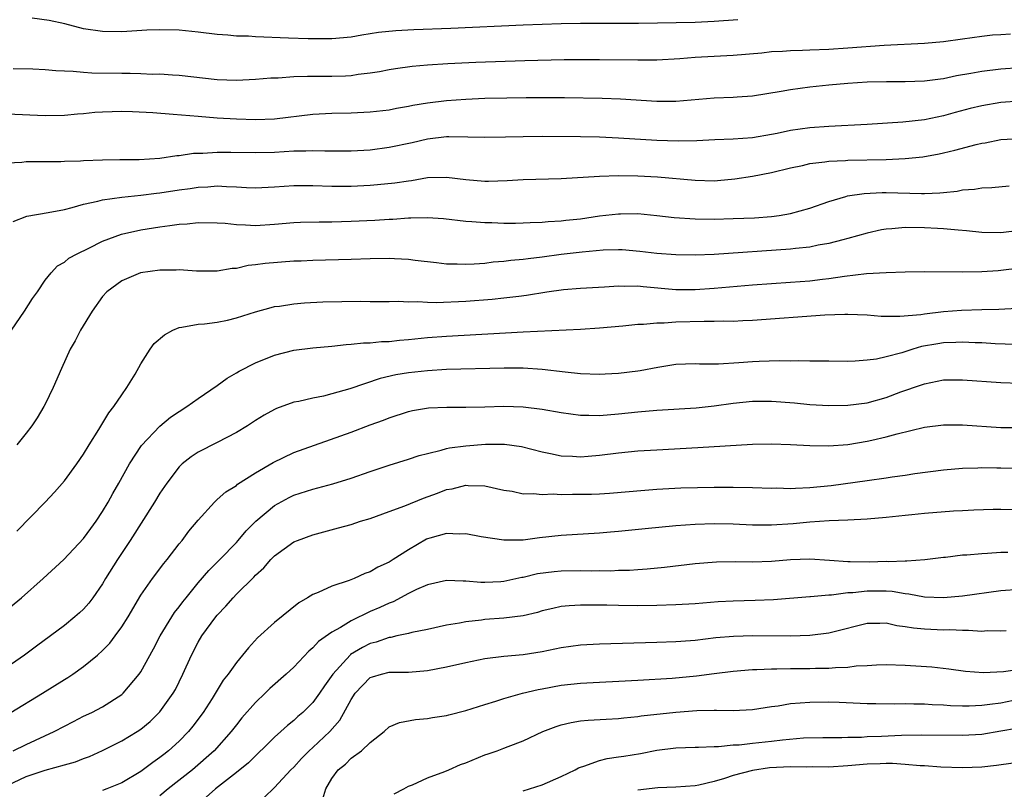
# Model space of a CAD drawing. Units: inches. Extents: x 2571000 to 2574000, y 1509000 to 1512000.
# Drawn here: x 2571802 to 2571905, y 1510475 to 1510555 of the extents above; entities that cross this region are included whole.
import ezdxf

# ---------------------------------------------------------------- set-up
doc = ezdxf.new("R2010")
doc.units = ezdxf.units.IN
doc.header["$MEASUREMENT"] = 0
doc.layers.add('LD25711509_2ft', color=80, linetype='Continuous')

msp = doc.modelspace()

# ---------------------------------------------------------------- linework, layer by layer
at = {"layer": 'LD25711509_2ft'}
for points, elevation in [([(2571877.49, 1510555.49), (2571875, 1510555.3), (2571873, 1510555.21), (2571867.1, 1510555.1), (2571861, 1510555.1), (2571859, 1510555.05), (2571855, 1510554.9), (2571847.43, 1510554.57), (2571843.57, 1510554.43), (2571841.67, 1510554.33), (2571839.86, 1510554.14), (2571839, 1510554), (2571838.12, 1510553.88), (2571837, 1510553.66), (2571835, 1510553.48), (2571832.52, 1510553.48), (2571830.45, 1510553.55), (2571827, 1510553.68), (2571826.26, 1510553.75), (2571825, 1510553.78), (2571824.12, 1510553.88), (2571823, 1510553.95), (2571821, 1510554.2), (2571819, 1510554.4), (2571817, 1510554.44), (2571815.62, 1510554.38), (2571813, 1510554.21), (2571811, 1510554.25), (2571809, 1510554.54), (2571807.04, 1510555.04), (2571805.42, 1510555.42), (2571803.64, 1510555.64)], 9344), ([(2571906.03, 1510553.97), (2571905, 1510553.92), (2571904.14, 1510553.86), (2571903, 1510553.74), (2571901, 1510553.45), (2571899, 1510553.18), (2571897, 1510553.01), (2571892.8, 1510552.8), (2571889, 1510552.51), (2571887, 1510552.38), (2571885, 1510552.31), (2571884.26, 1510552.26), (2571883, 1510552.24), (2571882.17, 1510552.17), (2571881, 1510552.12), (2571880, 1510552), (2571877, 1510551.73), (2571875, 1510551.62), (2571873, 1510551.52), (2571871.41, 1510551.41), (2571869, 1510551.27), (2571867, 1510551.24), (2571863, 1510551.3), (2571859.29, 1510551.29), (2571855.19, 1510551.19), (2571850.06, 1510551), (2571847.13, 1510550.87), (2571845, 1510550.73), (2571843.41, 1510550.59), (2571841.66, 1510550.34), (2571841, 1510550.23), (2571839.97, 1510550.03), (2571839, 1510549.89), (2571837.76, 1510549.76), (2571837, 1510549.63), (2571836.41, 1510549.59), (2571835, 1510549.54), (2571833, 1510549.53), (2571832.45, 1510549.55), (2571831, 1510549.5), (2571829.38, 1510549.38), (2571828.62, 1510549.38), (2571827, 1510549.24), (2571825, 1510549.14), (2571823, 1510549.19), (2571819, 1510549.65), (2571818.32, 1510549.68), (2571817, 1510549.78), (2571816.23, 1510549.77), (2571815, 1510549.83), (2571813.87, 1510549.87), (2571813, 1510549.85), (2571809.88, 1510549.88), (2571809, 1510549.95), (2571807.92, 1510550.08), (2571806.12, 1510550.12), (2571805, 1510550.25), (2571803.68, 1510550.32), (2571801.65, 1510550.35)], 9346), ([(2571801, 1510545.63), (2571805, 1510545.47), (2571807, 1510545.49), (2571808.37, 1510545.63), (2571809, 1510545.67), (2571810.2, 1510545.8), (2571811, 1510545.86), (2571813, 1510545.91), (2571814.12, 1510545.88), (2571816.24, 1510545.76), (2571818.4, 1510545.6), (2571821, 1510545.38), (2571823, 1510545.22), (2571825, 1510545.12), (2571827, 1510545.06), (2571829, 1510545.12), (2571833, 1510545.61), (2571835, 1510545.71), (2571837, 1510545.73), (2571839, 1510545.83), (2571841, 1510546.07), (2571841.77, 1510546.23), (2571843, 1510546.44), (2571843.46, 1510546.54), (2571845, 1510546.8), (2571847, 1510547.04), (2571849, 1510547.18), (2571851, 1510547.26), (2571853.32, 1510547.32), (2571855.34, 1510547.34), (2571859.33, 1510547.33), (2571863.27, 1510547.27), (2571865.19, 1510547.19), (2571869, 1510546.97), (2571871, 1510546.98), (2571875, 1510547.31), (2571877, 1510547.37), (2571877.42, 1510547.42), (2571879, 1510547.52), (2571882.01, 1510548.01), (2571883, 1510548.2), (2571885, 1510548.46), (2571887, 1510548.67), (2571889, 1510548.84), (2571891, 1510548.98), (2571893.03, 1510549.03), (2571895, 1510549.02), (2571897, 1510549.08), (2571898.69, 1510549.31), (2571899, 1510549.34), (2571900.36, 1510549.64), (2571901.88, 1510549.88), (2571903, 1510550.1), (2571905, 1510550.35), (2571907, 1510550.48)], 9348), ([(2571907, 1510546.98), (2571905, 1510546.81), (2571903, 1510546.48), (2571901.8, 1510546.2), (2571900.22, 1510545.78), (2571899, 1510545.44), (2571897, 1510545.02), (2571894.76, 1510544.76), (2571891, 1510544.53), (2571887, 1510544.32), (2571885, 1510544.19), (2571883, 1510543.91), (2571881.58, 1510543.58), (2571881, 1510543.47), (2571879, 1510543.12), (2571877, 1510542.99), (2571875.09, 1510542.91), (2571873.2, 1510542.8), (2571871.23, 1510542.77), (2571869, 1510542.84), (2571865, 1510543.1), (2571863, 1510543.2), (2571861, 1510543.24), (2571857, 1510543.25), (2571855, 1510543.23), (2571853.18, 1510543.18), (2571851, 1510543.15), (2571849.21, 1510543.21), (2571847.24, 1510543.24), (2571847, 1510543.23), (2571845, 1510543), (2571843.38, 1510542.62), (2571841, 1510542.11), (2571839, 1510541.85), (2571837, 1510541.73), (2571834.27, 1510541.73), (2571833, 1510541.77), (2571832.27, 1510541.73), (2571831, 1510541.72), (2571829, 1510541.6), (2571827, 1510541.54), (2571824.42, 1510541.58), (2571823, 1510541.59), (2571821.49, 1510541.49), (2571820.52, 1510541.48), (2571819, 1510541.24), (2571818.77, 1510541.23), (2571817, 1510540.97), (2571814.84, 1510540.84), (2571812.81, 1510540.81), (2571811, 1510540.8), (2571809, 1510540.73), (2571808.7, 1510540.7), (2571807, 1510540.65), (2571806.62, 1510540.62), (2571804.6, 1510540.6), (2571803, 1510540.61), (2571802.56, 1510540.56), (2571801, 1510540.47)], 9350), ([(2571801.63, 1510534.37), (2571803.07, 1510534.93), (2571805.3, 1510535.3), (2571807, 1510535.62), (2571807.82, 1510535.82), (2571809, 1510536.18), (2571810.5, 1510536.5), (2571811, 1510536.65), (2571813, 1510536.93), (2571815, 1510537.14), (2571816.65, 1510537.35), (2571817, 1510537.37), (2571819, 1510537.67), (2571820.17, 1510537.83), (2571821, 1510537.97), (2571822, 1510538), (2571823, 1510538.09), (2571823.98, 1510538.02), (2571825, 1510538), (2571826.06, 1510537.94), (2571827, 1510537.91), (2571829, 1510538), (2571831, 1510538.14), (2571833, 1510538.14), (2571835, 1510538.07), (2571837, 1510538.08), (2571839, 1510538.18), (2571839.76, 1510538.24), (2571841.58, 1510538.42), (2571843, 1510538.64), (2571843.33, 1510538.67), (2571845, 1510538.96), (2571847, 1510539.02), (2571849, 1510538.78), (2571851, 1510538.6), (2571851.4, 1510538.6), (2571853.35, 1510538.65), (2571855, 1510538.75), (2571859, 1510538.87), (2571863, 1510539.12), (2571865, 1510539.18), (2571867, 1510539.15), (2571869.06, 1510539.06), (2571873, 1510538.7), (2571875, 1510538.64), (2571875.34, 1510538.66), (2571877.17, 1510538.83), (2571879, 1510539.12), (2571881, 1510539.5), (2571883, 1510539.98), (2571884.24, 1510540.24), (2571885, 1510540.43), (2571886.6, 1510540.6), (2571887, 1510540.67), (2571888.75, 1510540.75), (2571889, 1510540.78), (2571893, 1510540.87), (2571895, 1510540.97), (2571896.85, 1510541.15), (2571898.55, 1510541.45), (2571899, 1510541.54), (2571900.18, 1510541.82), (2571902.43, 1510542.43), (2571903, 1510542.56), (2571903.38, 1510542.62), (2571905, 1510542.96), (2571907, 1510543.04)], 9352), ([(2571801.47, 1510523), (2571802.84, 1510525), (2571803.67, 1510526.33), (2571804.17, 1510527), (2571805, 1510528.25), (2571805.6, 1510529), (2571806.28, 1510529.72), (2571807, 1510530.11), (2571807.47, 1510530.53), (2571808.35, 1510531), (2571809.57, 1510531.57), (2571811, 1510532.31), (2571812.96, 1510533.04), (2571815, 1510533.49), (2571817, 1510533.83), (2571818.05, 1510533.95), (2571819, 1510534.11), (2571819.86, 1510534.14), (2571821, 1510534.27), (2571823, 1510534.23), (2571823.82, 1510534.18), (2571825, 1510534.05), (2571825.97, 1510534.03), (2571827, 1510533.97), (2571829, 1510534.08), (2571831, 1510534.25), (2571831.71, 1510534.29), (2571833.66, 1510534.34), (2571835, 1510534.34), (2571837, 1510534.4), (2571839.48, 1510534.52), (2571841, 1510534.62), (2571841.37, 1510534.63), (2571843, 1510534.75), (2571843.26, 1510534.74), (2571845, 1510534.8), (2571846.68, 1510534.68), (2571849, 1510534.4), (2571849.63, 1510534.37), (2571851, 1510534.25), (2571851.75, 1510534.25), (2571853, 1510534.21), (2571854.2, 1510534.2), (2571855, 1510534.22), (2571855.73, 1510534.27), (2571857, 1510534.3), (2571857.63, 1510534.37), (2571859, 1510534.44), (2571859.49, 1510534.51), (2571861, 1510534.66), (2571863, 1510534.95), (2571865, 1510535.19), (2571865.19, 1510535.19), (2571867, 1510535.2), (2571869, 1510535.01), (2571870.8, 1510534.8), (2571873, 1510534.65), (2571875, 1510534.62), (2571877, 1510534.67), (2571879.24, 1510534.76), (2571881, 1510534.9), (2571881.8, 1510535), (2571883, 1510535.2), (2571885, 1510535.76), (2571887, 1510536.47), (2571888.79, 1510537), (2571888.96, 1510537.04), (2571890.69, 1510537.31), (2571892.59, 1510537.41), (2571893, 1510537.41), (2571896.7, 1510537.3), (2571897, 1510537.31), (2571898.63, 1510537.37), (2571899, 1510537.42), (2571900.45, 1510537.55), (2571901, 1510537.67), (2571902.26, 1510537.74), (2571903, 1510537.89), (2571904.06, 1510537.94), (2571905.88, 1510538.12)], 9354), ([(2571907, 1510533.44), (2571905, 1510533.19), (2571903, 1510533.22), (2571901.4, 1510533.4), (2571900.55, 1510533.45), (2571899, 1510533.62), (2571898.36, 1510533.64), (2571897, 1510533.72), (2571895, 1510533.73), (2571893.59, 1510533.59), (2571893, 1510533.57), (2571892.51, 1510533.49), (2571891, 1510533.14), (2571889, 1510532.59), (2571888.46, 1510532.46), (2571887, 1510532.08), (2571885.88, 1510531.88), (2571885, 1510531.69), (2571883.53, 1510531.53), (2571883, 1510531.46), (2571875, 1510530.91), (2571873, 1510530.84), (2571871, 1510530.87), (2571869, 1510531.01), (2571867.24, 1510531.24), (2571865.39, 1510531.39), (2571865, 1510531.41), (2571863.37, 1510531.37), (2571861.18, 1510531.18), (2571859, 1510530.91), (2571857, 1510530.64), (2571855.53, 1510530.47), (2571855, 1510530.4), (2571853.71, 1510530.29), (2571853, 1510530.19), (2571851.89, 1510530.11), (2571851, 1510529.99), (2571849.89, 1510529.89), (2571849, 1510529.86), (2571848.1, 1510529.9), (2571847, 1510529.9), (2571845.96, 1510530.04), (2571843.7, 1510530.3), (2571843, 1510530.4), (2571841.54, 1510530.46), (2571841, 1510530.5), (2571839, 1510530.48), (2571837, 1510530.4), (2571833, 1510530.3), (2571831.77, 1510530.23), (2571831, 1510530.21), (2571828.01, 1510529.99), (2571827, 1510529.84), (2571826.24, 1510529.76), (2571825, 1510529.47), (2571824.56, 1510529.44), (2571823, 1510529.17), (2571820.82, 1510529.18), (2571819, 1510529.31), (2571818.71, 1510529.29), (2571817, 1510529.28), (2571814.97, 1510529), (2571813, 1510528.18), (2571811.44, 1510527), (2571811, 1510526.51), (2571809.89, 1510525), (2571808.67, 1510523), (2571808.12, 1510521.88), (2571807.62, 1510521), (2571806.71, 1510519), (2571805.84, 1510517), (2571805, 1510515.26), (2571804.86, 1510515), (2571804.16, 1510513.84), (2571803.6, 1510513), (2571803, 1510512.22), (2571802.02, 1510511)], 9356), ([(2571802.02, 1510501.98), (2571805, 1510505), (2571805.95, 1510506.05), (2571807, 1510507.23), (2571808.29, 1510509), (2571809, 1510510.03), (2571809.59, 1510511), (2571810.61, 1510512.61), (2571811.64, 1510514.36), (2571812.18, 1510515), (2571813, 1510516.25), (2571813.54, 1510517), (2571814.4, 1510518.4), (2571815, 1510519.47), (2571815.98, 1510521), (2571816.41, 1510521.59), (2571817.47, 1510522.53), (2571818.34, 1510523), (2571819, 1510523.28), (2571819.3, 1510523.3), (2571821, 1510523.63), (2571821.66, 1510523.66), (2571823, 1510523.84), (2571824.06, 1510524.06), (2571825, 1510524.29), (2571827, 1510524.92), (2571828.63, 1510525.37), (2571829, 1510525.46), (2571829.52, 1510525.52), (2571831, 1510525.77), (2571832.14, 1510525.86), (2571834.04, 1510525.96), (2571838.03, 1510526.03), (2571839, 1510526.01), (2571841, 1510526), (2571841.97, 1510526.03), (2571843, 1510525.98), (2571843.99, 1510526.01), (2571845, 1510525.94), (2571845.91, 1510525.91), (2571849, 1510526.04), (2571851.76, 1510526.24), (2571853, 1510526.37), (2571854.57, 1510526.57), (2571855.35, 1510526.65), (2571857.49, 1510527), (2571859.25, 1510527.25), (2571861, 1510527.4), (2571863.52, 1510527.52), (2571865, 1510527.63), (2571865.61, 1510527.61), (2571867, 1510527.64), (2571867.57, 1510527.57), (2571871, 1510527.27), (2571873, 1510527.27), (2571875, 1510527.4), (2571879, 1510527.73), (2571883, 1510528.01), (2571885, 1510528.17), (2571886.34, 1510528.34), (2571887, 1510528.4), (2571888.66, 1510528.66), (2571890.93, 1510528.93), (2571893, 1510529.05), (2571895, 1510529.1), (2571897, 1510529.13), (2571901, 1510529.09), (2571903, 1510529.13), (2571904.74, 1510529.26), (2571905, 1510529.27), (2571907, 1510529.54)], 9358), ([(2571800.59, 1510493.41), (2571802.5, 1510495), (2571804.78, 1510497), (2571806.93, 1510499), (2571809, 1510501.2), (2571809.75, 1510502.25), (2571810.31, 1510503), (2571811, 1510504.02), (2571811.58, 1510505), (2571812.08, 1510505.92), (2571812.71, 1510507), (2571813.82, 1510509), (2571815.08, 1510510.92), (2571817, 1510512.97), (2571818.11, 1510513.89), (2571819, 1510514.5), (2571819.83, 1510515), (2571821, 1510515.86), (2571823, 1510517.21), (2571824.02, 1510517.98), (2571825, 1510518.52), (2571825.29, 1510518.71), (2571827, 1510519.57), (2571829, 1510520.38), (2571831, 1510520.9), (2571833, 1510521.14), (2571835, 1510521.32), (2571836.49, 1510521.51), (2571837, 1510521.54), (2571838.31, 1510521.69), (2571839, 1510521.69), (2571840.19, 1510521.81), (2571841, 1510521.82), (2571842.06, 1510521.94), (2571843, 1510522.01), (2571845, 1510522.22), (2571847, 1510522.37), (2571855, 1510522.84), (2571861, 1510523.11), (2571863, 1510523.24), (2571865.45, 1510523.45), (2571867, 1510523.62), (2571867.62, 1510523.62), (2571869, 1510523.78), (2571869.77, 1510523.77), (2571871, 1510523.87), (2571873.95, 1510523.95), (2571875, 1510523.93), (2571875.97, 1510523.97), (2571877, 1510523.95), (2571878.01, 1510524.01), (2571879, 1510524.05), (2571886.59, 1510524.59), (2571888.67, 1510524.67), (2571889, 1510524.67), (2571891, 1510524.61), (2571892.47, 1510524.47), (2571894.45, 1510524.45), (2571896.65, 1510524.65), (2571897, 1510524.71), (2571899, 1510524.94), (2571900.9, 1510525.1), (2571903, 1510525.17), (2571904.81, 1510525.19), (2571906.7, 1510525.3)], 9360), ([(2571906.5, 1510521.51), (2571904.42, 1510521.58), (2571903, 1510521.67), (2571902.32, 1510521.68), (2571901, 1510521.74), (2571900.3, 1510521.7), (2571899, 1510521.67), (2571898.42, 1510521.58), (2571896.72, 1510521.28), (2571895.78, 1510521), (2571894.63, 1510520.63), (2571893, 1510520.21), (2571891.98, 1510519.98), (2571891, 1510519.86), (2571889.75, 1510519.75), (2571889, 1510519.73), (2571887, 1510519.74), (2571885.77, 1510519.77), (2571885, 1510519.76), (2571883.79, 1510519.79), (2571883, 1510519.77), (2571881.8, 1510519.8), (2571879.73, 1510519.73), (2571879, 1510519.69), (2571877.57, 1510519.57), (2571875.45, 1510519.45), (2571873.46, 1510519.46), (2571873, 1510519.49), (2571871, 1510519.42), (2571869.11, 1510519.11), (2571867.25, 1510518.75), (2571867, 1510518.71), (2571865, 1510518.46), (2571863.6, 1510518.4), (2571863, 1510518.36), (2571861, 1510518.44), (2571859.4, 1510518.6), (2571857, 1510518.88), (2571855.01, 1510519.01), (2571853.02, 1510519.02), (2571847, 1510518.88), (2571845, 1510518.76), (2571843, 1510518.53), (2571841.68, 1510518.32), (2571840.05, 1510517.95), (2571836.87, 1510516.87), (2571835, 1510516.33), (2571834.11, 1510516.11), (2571833, 1510515.9), (2571831.54, 1510515.54), (2571831, 1510515.45), (2571829.2, 1510514.8), (2571829, 1510514.7), (2571827.91, 1510514.09), (2571827, 1510513.54), (2571826.17, 1510513), (2571825, 1510512.31), (2571823, 1510511.26), (2571821, 1510510.23), (2571820.26, 1510509.74), (2571819.32, 1510509), (2571819, 1510508.69), (2571817.72, 1510507), (2571817, 1510505.95), (2571816.43, 1510505), (2571813.89, 1510501), (2571812.54, 1510499), (2571811.3, 1510497), (2571811, 1510496.46), (2571809.98, 1510495), (2571809.55, 1510494.45), (2571809, 1510493.82), (2571808.58, 1510493.42), (2571808.1, 1510493), (2571807, 1510492.11), (2571805.55, 1510491), (2571804.07, 1510489.93), (2571802.84, 1510489), (2571801, 1510487.74)], 9362), ([(2571801.4, 1510483), (2571804.71, 1510485), (2571807, 1510486.45), (2571807.35, 1510486.65), (2571807.87, 1510487), (2571809, 1510487.8), (2571810.45, 1510489), (2571811, 1510489.49), (2571811.74, 1510490.26), (2571812.3, 1510491), (2571813, 1510491.95), (2571813.66, 1510493), (2571815, 1510495.28), (2571816.21, 1510497), (2571817.4, 1510498.6), (2571817.74, 1510499), (2571819, 1510500.63), (2571819.31, 1510501), (2571820.04, 1510501.96), (2571821, 1510503.12), (2571822.7, 1510505), (2571822.85, 1510505.15), (2571823, 1510505.27), (2571823.91, 1510506.09), (2571825, 1510506.76), (2571825.13, 1510506.87), (2571827, 1510508.06), (2571828.84, 1510509.16), (2571831, 1510510.19), (2571837, 1510512.33), (2571839, 1510513.08), (2571840.41, 1510513.59), (2571841, 1510513.83), (2571843, 1510514.48), (2571843.42, 1510514.58), (2571845.12, 1510514.88), (2571847.04, 1510514.96), (2571849, 1510514.94), (2571851, 1510514.98), (2571853, 1510515.05), (2571855, 1510514.98), (2571857, 1510514.73), (2571859, 1510514.38), (2571861, 1510514.11), (2571861.88, 1510514.12), (2571863, 1510514.08), (2571865, 1510514.25), (2571867, 1510514.47), (2571869, 1510514.64), (2571873.12, 1510514.88), (2571875, 1510515.07), (2571877, 1510515.36), (2571879, 1510515.58), (2571881, 1510515.58), (2571883.4, 1510515.4), (2571885, 1510515.24), (2571887, 1510515.11), (2571889, 1510515.14), (2571891, 1510515.41), (2571893, 1510515.96), (2571894.54, 1510516.54), (2571896.71, 1510517.29), (2571897, 1510517.4), (2571898.35, 1510517.65), (2571899, 1510517.8), (2571901, 1510517.82), (2571905, 1510517.54), (2571907, 1510517.46)], 9364), ([(2571801.63, 1510479), (2571803, 1510479.66), (2571805.92, 1510481), (2571807, 1510481.58), (2571807.94, 1510482.06), (2571809, 1510482.6), (2571809.88, 1510483), (2571811, 1510483.58), (2571813, 1510484.87), (2571813.15, 1510485), (2571814.83, 1510487), (2571815, 1510487.25), (2571816.33, 1510489.67), (2571817.01, 1510491), (2571818.23, 1510493), (2571818.53, 1510493.47), (2571819, 1510494.04), (2571819.41, 1510494.59), (2571819.74, 1510495), (2571821, 1510496.55), (2571822.13, 1510497.87), (2571823.27, 1510499), (2571825, 1510500.78), (2571825.2, 1510501), (2571826.01, 1510501.99), (2571827.03, 1510503), (2571829, 1510504.65), (2571830.52, 1510505.48), (2571831, 1510505.72), (2571833, 1510506.37), (2571833.51, 1510506.49), (2571835.08, 1510506.92), (2571837, 1510507.52), (2571839, 1510508.2), (2571841, 1510508.87), (2571843, 1510509.49), (2571844.12, 1510509.88), (2571845, 1510510.1), (2571846.43, 1510510.43), (2571847, 1510510.61), (2571847.32, 1510510.68), (2571849, 1510510.91), (2571851.06, 1510511.06), (2571853.06, 1510511.06), (2571854.84, 1510510.84), (2571857, 1510510.28), (2571857.89, 1510510.11), (2571859, 1510509.86), (2571860.18, 1510509.82), (2571861, 1510509.76), (2571861.82, 1510509.82), (2571863, 1510509.92), (2571865, 1510510.17), (2571867, 1510510.36), (2571869, 1510510.49), (2571873.29, 1510510.71), (2571879, 1510511.08), (2571881, 1510511.1), (2571883, 1510511.04), (2571885, 1510510.93), (2571887, 1510510.9), (2571889, 1510511.05), (2571891, 1510511.37), (2571891.5, 1510511.5), (2571893, 1510511.83), (2571894.17, 1510512.17), (2571897, 1510512.86), (2571899, 1510513.1), (2571901, 1510513.1), (2571905, 1510512.82), (2571907, 1510512.82)], 9366), ([(2571801, 1510475.36), (2571803, 1510476.28), (2571805, 1510476.96), (2571807, 1510477.53), (2571808.16, 1510477.84), (2571809, 1510478.19), (2571809.61, 1510478.39), (2571811, 1510479.03), (2571813, 1510480.03), (2571814.6, 1510481), (2571815, 1510481.26), (2571815.96, 1510482.04), (2571817, 1510483.05), (2571818.39, 1510485), (2571818.61, 1510485.39), (2571819.41, 1510487), (2571820.3, 1510489), (2571821, 1510490.36), (2571821.38, 1510491), (2571822.85, 1510493), (2571823, 1510493.19), (2571823.89, 1510494.11), (2571824.66, 1510495), (2571825, 1510495.36), (2571826.84, 1510497.16), (2571827, 1510497.35), (2571827.88, 1510498.12), (2571828.62, 1510499), (2571829, 1510499.39), (2571831, 1510500.84), (2571831.38, 1510501), (2571833, 1510501.57), (2571835.7, 1510502.3), (2571837, 1510502.68), (2571837.99, 1510503), (2571839, 1510503.3), (2571841, 1510504.01), (2571842.63, 1510504.63), (2571844.58, 1510505.42), (2571846.06, 1510505.94), (2571847, 1510506.32), (2571847.6, 1510506.4), (2571849, 1510506.78), (2571849.25, 1510506.75), (2571851, 1510506.7), (2571853, 1510506.26), (2571853.86, 1510506.14), (2571855, 1510505.89), (2571856.09, 1510505.91), (2571857, 1510505.79), (2571858.14, 1510505.86), (2571859, 1510505.82), (2571860.16, 1510505.84), (2571862.15, 1510505.85), (2571863, 1510505.89), (2571864.06, 1510505.94), (2571867.73, 1510506.27), (2571869, 1510506.36), (2571871.51, 1510506.49), (2571875, 1510506.56), (2571877, 1510506.57), (2571879, 1510506.54), (2571881, 1510506.48), (2571881.51, 1510506.49), (2571883, 1510506.45), (2571883.52, 1510506.48), (2571885, 1510506.53), (2571887.24, 1510506.76), (2571891, 1510507.26), (2571893, 1510507.54), (2571893.65, 1510507.65), (2571895, 1510507.84), (2571896, 1510508), (2571899, 1510508.39), (2571901, 1510508.57), (2571902.61, 1510508.61), (2571903, 1510508.63), (2571904.59, 1510508.59), (2571905, 1510508.6), (2571907, 1510508.55)], 9368), ([(2571907, 1510504.2), (2571905, 1510504.22), (2571904.22, 1510504.22), (2571902.17, 1510504.17), (2571901, 1510504.09), (2571900.05, 1510504.05), (2571897, 1510503.82), (2571895.68, 1510503.68), (2571895, 1510503.62), (2571893, 1510503.39), (2571891, 1510503.22), (2571889, 1510503.12), (2571887.05, 1510503.05), (2571885, 1510502.91), (2571883.27, 1510502.73), (2571881, 1510502.58), (2571879, 1510502.61), (2571877, 1510502.7), (2571875, 1510502.73), (2571873, 1510502.66), (2571871, 1510502.52), (2571867.78, 1510502.22), (2571865, 1510501.93), (2571864.14, 1510501.86), (2571863, 1510501.75), (2571859, 1510501.51), (2571856.74, 1510501.26), (2571855, 1510501.04), (2571853, 1510501.01), (2571850.63, 1510501.37), (2571849, 1510501.69), (2571848.33, 1510501.67), (2571847, 1510501.73), (2571845.24, 1510501.24), (2571845, 1510501.17), (2571844.88, 1510501.12), (2571843, 1510500.03), (2571841.42, 1510499), (2571841, 1510498.74), (2571839.79, 1510498.21), (2571839, 1510497.73), (2571838.45, 1510497.55), (2571837.31, 1510497), (2571836.79, 1510496.79), (2571835, 1510496.21), (2571833.56, 1510495.56), (2571833, 1510495.35), (2571832.45, 1510495), (2571831.53, 1510494.47), (2571829, 1510492.4), (2571827.2, 1510490.8), (2571826.25, 1510489.75), (2571825.65, 1510489), (2571825, 1510488.23), (2571824.14, 1510487), (2571823.63, 1510486.37), (2571822.46, 1510484.46), (2571821.54, 1510483), (2571820.45, 1510481.55), (2571819.98, 1510481), (2571819, 1510480.01), (2571817.88, 1510479), (2571817.39, 1510478.61), (2571817, 1510478.28), (2571816.24, 1510477.76), (2571815, 1510476.81), (2571813, 1510475.62), (2571811.45, 1510475), (2571811, 1510474.84)], 9370), ([(2571905.75, 1510499.75), (2571905, 1510499.72), (2571903.62, 1510499.62), (2571903, 1510499.6), (2571901.46, 1510499.46), (2571901, 1510499.45), (2571899.21, 1510499.21), (2571899, 1510499.2), (2571897.04, 1510498.96), (2571895.17, 1510498.83), (2571895, 1510498.84), (2571893.23, 1510498.77), (2571893, 1510498.78), (2571891.27, 1510498.73), (2571889.24, 1510498.76), (2571889, 1510498.75), (2571887.09, 1510498.91), (2571885, 1510499.04), (2571883, 1510498.97), (2571881, 1510498.8), (2571879, 1510498.73), (2571877.23, 1510498.77), (2571875.26, 1510498.74), (2571873, 1510498.55), (2571869.82, 1510498.18), (2571868, 1510498), (2571867, 1510497.94), (2571866.13, 1510497.87), (2571865, 1510497.84), (2571864.2, 1510497.8), (2571863, 1510497.82), (2571862.2, 1510497.8), (2571861, 1510497.83), (2571859, 1510497.79), (2571858.27, 1510497.73), (2571856.51, 1510497.49), (2571855, 1510497.12), (2571854.89, 1510497.11), (2571853, 1510496.7), (2571852.68, 1510496.68), (2571851, 1510496.59), (2571850.59, 1510496.59), (2571849, 1510496.73), (2571848.72, 1510496.72), (2571847, 1510496.81), (2571845, 1510496.36), (2571843.85, 1510495.85), (2571843, 1510495.43), (2571841.41, 1510494.59), (2571841, 1510494.45), (2571840.01, 1510493.99), (2571839, 1510493.55), (2571837, 1510492.59), (2571835.9, 1510491.9), (2571835, 1510491.41), (2571833.59, 1510490.41), (2571833, 1510489.75), (2571832.58, 1510489.42), (2571831, 1510487.75), (2571830.22, 1510487), (2571828.51, 1510485.49), (2571828.01, 1510485), (2571827, 1510484.05), (2571825.58, 1510482.42), (2571825, 1510481.7), (2571824.47, 1510481), (2571822.68, 1510479), (2571820.4, 1510477), (2571817.87, 1510475), (2571817, 1510474.28)], 9372), ([(2571907, 1510495.87), (2571905, 1510495.72), (2571901, 1510495.16), (2571899.01, 1510494.99), (2571897, 1510495.07), (2571895.37, 1510495.37), (2571895, 1510495.4), (2571893.64, 1510495.64), (2571893, 1510495.68), (2571891, 1510495.69), (2571889.51, 1510495.51), (2571889, 1510495.5), (2571887.27, 1510495.27), (2571887, 1510495.27), (2571885.1, 1510495.1), (2571885, 1510495.1), (2571881.2, 1510494.8), (2571879.29, 1510494.71), (2571877, 1510494.66), (2571875.43, 1510494.57), (2571873, 1510494.37), (2571871, 1510494.25), (2571869, 1510494.19), (2571867, 1510494.17), (2571865, 1510494.18), (2571863.78, 1510494.22), (2571862.21, 1510494.21), (2571861, 1510494.24), (2571859.83, 1510494.17), (2571859, 1510494.07), (2571858.11, 1510493.89), (2571857, 1510493.62), (2571856.53, 1510493.47), (2571855, 1510493.12), (2571853, 1510492.86), (2571851, 1510492.71), (2571850.65, 1510492.65), (2571849, 1510492.48), (2571848.34, 1510492.34), (2571847, 1510492.12), (2571845, 1510491.69), (2571843.37, 1510491.37), (2571843, 1510491.27), (2571841.8, 1510491), (2571841.15, 1510490.85), (2571841, 1510490.84), (2571839.63, 1510490.37), (2571839, 1510490.22), (2571838.19, 1510489.81), (2571836.95, 1510489.05), (2571836.9, 1510489), (2571835.08, 1510487), (2571834.22, 1510485.78), (2571833.69, 1510485), (2571833, 1510484.03), (2571831.96, 1510483), (2571831.44, 1510482.56), (2571831, 1510482.14), (2571830.35, 1510481.65), (2571829.65, 1510481), (2571829, 1510480.43), (2571826.26, 1510477.74), (2571825, 1510476.7), (2571822.8, 1510475), (2571821.85, 1510474.15)], 9374), ([(2571827.9, 1510474.1), (2571829, 1510475.14), (2571830.71, 1510477), (2571831, 1510477.29), (2571831.82, 1510478.18), (2571832.63, 1510479), (2571833, 1510479.33), (2571834.78, 1510481), (2571835.81, 1510482.19), (2571837, 1510484.35), (2571837.43, 1510485), (2571839, 1510486.64), (2571839.26, 1510486.74), (2571840.17, 1510487), (2571841, 1510487.2), (2571841.22, 1510487.22), (2571843, 1510487.22), (2571845, 1510487.39), (2571847, 1510487.77), (2571849, 1510488.23), (2571851, 1510488.64), (2571853, 1510488.89), (2571855, 1510489.05), (2571857, 1510489.36), (2571859, 1510489.79), (2571861, 1510490.07), (2571863, 1510490.17), (2571869, 1510490.34), (2571871, 1510490.41), (2571871.53, 1510490.47), (2571873, 1510490.57), (2571875.17, 1510490.83), (2571877.01, 1510490.99), (2571879.04, 1510491.04), (2571883, 1510491.02), (2571885, 1510491.08), (2571887, 1510491.32), (2571887.44, 1510491.45), (2571891, 1510492.33), (2571892.33, 1510492.33), (2571893, 1510492.37), (2571894.11, 1510492.11), (2571895, 1510492.01), (2571895.85, 1510491.85), (2571897, 1510491.74), (2571899, 1510491.66), (2571899.67, 1510491.67), (2571901, 1510491.6), (2571901.62, 1510491.62), (2571903, 1510491.52), (2571903.57, 1510491.57), (2571905, 1510491.54), (2571905.57, 1510491.57)], 9376), ([(2571834.03, 1510473.97), (2571834.36, 1510475), (2571835, 1510476.08), (2571835.66, 1510477), (2571836.42, 1510477.58), (2571837, 1510478.21), (2571838.08, 1510479), (2571839, 1510479.87), (2571840.47, 1510481), (2571841, 1510481.48), (2571842.06, 1510481.94), (2571843.73, 1510482.27), (2571845, 1510482.36), (2571845.53, 1510482.47), (2571847, 1510482.68), (2571847.24, 1510482.76), (2571849, 1510483.2), (2571851, 1510483.84), (2571852.17, 1510484.17), (2571853, 1510484.47), (2571854.96, 1510485), (2571856.6, 1510485.4), (2571857, 1510485.46), (2571859, 1510485.85), (2571861, 1510486.07), (2571867, 1510486.38), (2571870.6, 1510486.6), (2571873.16, 1510486.84), (2571875, 1510487.08), (2571877, 1510487.32), (2571879, 1510487.48), (2571879.48, 1510487.48), (2571881, 1510487.56), (2571881.56, 1510487.56), (2571883, 1510487.6), (2571885, 1510487.6), (2571885.62, 1510487.62), (2571887, 1510487.64), (2571887.71, 1510487.71), (2571889, 1510487.75), (2571889.86, 1510487.86), (2571891, 1510487.91), (2571891.98, 1510487.98), (2571893, 1510488.01), (2571895, 1510487.96), (2571897.78, 1510487.78), (2571899.56, 1510487.56), (2571901.32, 1510487.32), (2571903.19, 1510487.19), (2571905.3, 1510487.3), (2571907, 1510487.53)], 9378), ([(2571841.5, 1510474.5), (2571842.51, 1510475), (2571843, 1510475.27), (2571843.44, 1510475.44), (2571845, 1510476.15), (2571846.83, 1510476.83), (2571847.24, 1510477), (2571848.46, 1510477.54), (2571849, 1510477.74), (2571851, 1510478.55), (2571851.34, 1510478.66), (2571852.28, 1510479), (2571853, 1510479.27), (2571853.45, 1510479.45), (2571855, 1510480.02), (2571857.08, 1510481), (2571858.46, 1510481.54), (2571859, 1510481.71), (2571860.04, 1510481.96), (2571861, 1510482.11), (2571861.81, 1510482.19), (2571863.7, 1510482.3), (2571865, 1510482.36), (2571865.56, 1510482.44), (2571867, 1510482.56), (2571867.37, 1510482.63), (2571871, 1510483.04), (2571873.2, 1510483.2), (2571875, 1510483.23), (2571875.24, 1510483.24), (2571877, 1510483.21), (2571879, 1510483.32), (2571881, 1510483.61), (2571881.69, 1510483.69), (2571883, 1510483.93), (2571883.99, 1510483.99), (2571885, 1510484.09), (2571887, 1510484.1), (2571888.07, 1510484.07), (2571891, 1510483.94), (2571891.92, 1510483.92), (2571893.89, 1510483.89), (2571895, 1510483.92), (2571895.89, 1510483.89), (2571897, 1510483.91), (2571897.83, 1510483.83), (2571899, 1510483.8), (2571899.74, 1510483.74), (2571901, 1510483.69), (2571901.69, 1510483.69), (2571903, 1510483.75), (2571903.85, 1510483.85), (2571905, 1510484.02), (2571907, 1510484.43)], 9380), ([(2571855, 1510474.79), (2571857, 1510475.41), (2571859, 1510476.28), (2571860.46, 1510477), (2571860.8, 1510477.2), (2571861, 1510477.28), (2571861.38, 1510477.38), (2571863, 1510477.97), (2571863.82, 1510478.18), (2571865, 1510478.34), (2571865.56, 1510478.44), (2571867.28, 1510478.72), (2571869, 1510479.04), (2571871, 1510479.28), (2571873, 1510479.38), (2571873.37, 1510479.37), (2571875, 1510479.45), (2571875.44, 1510479.44), (2571877, 1510479.6), (2571877.62, 1510479.62), (2571879, 1510479.79), (2571881, 1510480), (2571882.15, 1510480.15), (2571884.34, 1510480.34), (2571886.39, 1510480.39), (2571888.38, 1510480.38), (2571889, 1510480.41), (2571890.43, 1510480.43), (2571891, 1510480.48), (2571892.53, 1510480.53), (2571894.62, 1510480.62), (2571896.66, 1510480.66), (2571901, 1510480.61), (2571903, 1510480.73), (2571905, 1510481.06), (2571906.63, 1510481.37)], 9382), ([(2571906.31, 1510477.69), (2571904.56, 1510477.44), (2571903, 1510477.28), (2571901, 1510477.2), (2571898.74, 1510477.26), (2571897, 1510477.4), (2571896.58, 1510477.42), (2571895, 1510477.57), (2571893.66, 1510477.66), (2571893, 1510477.66), (2571892.37, 1510477.63), (2571891, 1510477.59), (2571889, 1510477.4), (2571887, 1510477.27), (2571885.3, 1510477.3), (2571884.71, 1510477.29), (2571883, 1510477.32), (2571880.8, 1510477.2), (2571879, 1510476.93), (2571877, 1510476.39), (2571876.08, 1510476.08), (2571875, 1510475.78), (2571873.4, 1510475.4), (2571873, 1510475.33), (2571871, 1510475.17), (2571869.1, 1510475.1), (2571867, 1510474.87)], 9384)]:
    msp.add_lwpolyline(points, dxfattribs=dict(at, elevation=elevation))

doc.saveas('drawing.dxf')
